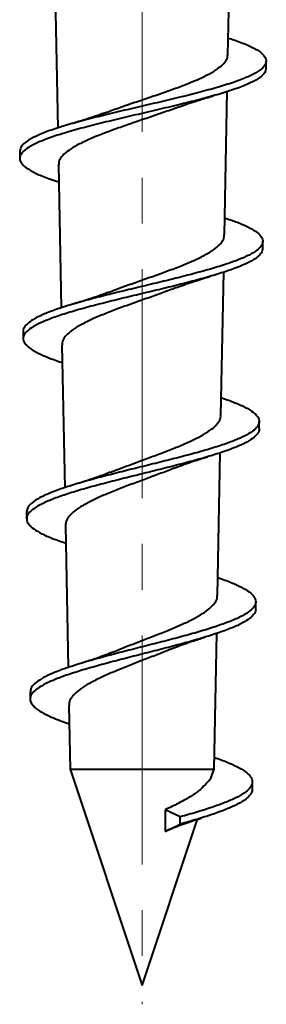
# Model space of a CAD drawing. Units: millimetres. Extents: x 455 to 94816, y 16 to 46480.
# Drawn here: x 31563 to 31632, y 8299 to 8572 of the extents above; entities that cross this region are included whole.
import ezdxf

# ---------------------------------------------------------------- set-up
doc = ezdxf.new("R2010")
doc.units = ezdxf.units.MM
doc.linetypes.add('CENTERX2', pattern=[20.32, 12.7, -2.54, 2.54, -2.54])
doc.linetypes.add('GOST2.303 5', pattern=[24, 20, -1.5, 1, -1.5])
doc.layers.add('1_Основа', color=7, linetype='Continuous', lineweight=40)
doc.layers.add('3_Осевая', color=3, linetype='GOST2.303 5')

# ---------------------------------------------------------------- blocks, each defined once
blk = doc.blocks.new('*U51')
for p, q in [((18.34, -376.89), (19.11, -337.01)), ((-29.71, -357.45), (-28.94, -397.22)), ((28.97, -380.63), (28.97, -378.63)), ((17.37, -426.89), (18.14, -387.1)), ((-39.49, -403.63), (-39.49, -405.63)), ((-28.74, -407.45), (-27.98, -447.1)), ((28.01, -430.63), (28.01, -428.63)), ((16.4, -476.89), (17.17, -437.22)), ((-38.53, -453.63), (-38.53, -455.63)), ((-27.78, -457.45), (-27.01, -497)), ((27.05, -480.63), (27.05, -478.63)), ((15.43, -526.89), (16.2, -487.33)), ((-37.57, -503.63), (-37.57, -505.63)), ((-26.81, -507.46), (-26.05, -546.9)), ((26.09, -530.62), (26.09, -528.62)), ((14.5, -575.08), (15.23, -537.43)), ((-36.61, -553.63), (-36.61, -555.63)), ((-25.84, -557.46), (-25.5, -575.08)), ((-25.5, -575.08), (-5.5, -635.08)), ((-25.5, -575.08), (14.5, -575.08)), ((13.92, -576.81), (14.5, -575.08)), ((25.13, -580.62), (25.13, -578.62)), ((5.11, -588.33), (0.92, -586.33)), ((0.92, -586.33), (0.92, -592.33)), ((-5.5, -635.08), (9.87, -588.97)), ((5.11, -590.33), (5.11, -588.33)), ((0.92, -592.33), (5.11, -590.33)), ((1.99, -591.81), (0.92, -592.33))]:
    blk.add_line(p, q)
for points, knots in [([(18.43, -372.27), (18.95, -372.43), (21.01, -373.06), (23.8, -374.16), (26.63, -375.57), (28.41, -376.98), (29.13, -378.39), (28.77, -379.8), (27.34, -381.21), (24.89, -382.62), (21.49, -384.03), (17.25, -385.44), (12.31, -386.84), (6.82, -388.25), (0.96, -389.66), (-5.1, -391.07), (-11.17, -392.48), (-17.04, -393.89), (-22.55, -395.3), (-27.51, -396.71), (-31.78, -398.12), (-35.22, -399.53), (-37.71, -400.93), (-39.23, -402.3), (-39.38, -403.2), (-39.45, -403.63)], [0, 0, 0, 0, 0.015646, 0.060922, 0.106164, 0.151373, 0.196547, 0.241689, 0.286796, 0.33187, 0.37691, 0.421917, 0.46689, 0.511829, 0.556735, 0.601607, 0.646445, 0.69125, 0.736021, 0.780759, 0.825463, 0.870133, 0.91477, 0.959373, 1, 1, 1, 1]), ([(-15.78, -393.01), (-15.23, -392.8), (-13.48, -392.12), (-10.15, -390.97), (-6.01, -389.56), (-1.78, -388.14), (2.3, -386.73), (6.17, -385.31), (9.66, -383.91), (12.7, -382.49), (15.16, -381.08), (16.97, -379.66), (18.11, -378.27), (18.25, -377.34), (18.32, -376.89)], [0, 0, 0, 0, 0.038856, 0.125003, 0.213638, 0.299944, 0.388743, 0.475208, 0.564171, 0.650796, 0.739923, 0.826707, 0.915999, 1, 1, 1, 1]), ([(28.89, -380.63), (28.85, -381.02), (28.76, -381.88), (27.33, -383.21), (24.9, -384.62), (21.49, -386.03), (17.25, -387.44), (12.31, -388.84), (6.82, -390.25), (0.96, -391.66), (-5.1, -393.07), (-11.17, -394.48), (-17.04, -395.89), (-22.55, -397.3), (-27.51, -398.71), (-31.78, -400.12), (-35.22, -401.53), (-37.73, -402.93), (-39.22, -404.34), (-39.66, -405.75), (-39.03, -407.16), (-37.36, -408.57), (-34.67, -409.98), (-31.74, -411.17), (-29.45, -411.89), (-28.65, -412.14)], [0, 0, 0, 0, 0.037496, 0.082535, 0.127541, 0.172513, 0.217451, 0.262356, 0.307227, 0.352064, 0.396869, 0.441639, 0.486376, 0.531079, 0.575749, 0.620385, 0.664987, 0.709557, 0.754092, 0.798594, 0.843062, 0.887497, 0.931898, 0.976266, 1, 1, 1, 1]), ([(4.87, -391.33), (5.2, -391.21), (6.25, -390.8), (8.32, -390.1), (11.2, -389.17), (13.39, -388.54), (14.56, -388.2)], [0, 0, 0, 0, 0.113312, 0.370306, 0.66522, 1, 1, 1, 1]), ([(4.87, -391.31), (4.22, -391.56), (2.32, -392.28), (-1.13, -393.47), (-5.33, -394.9), (-9.51, -396.31), (-13.58, -397.74), (-17.35, -399.15), (-20.77, -400.58), (-23.67, -401.99), (-26.01, -403.42), (-27.65, -404.84), (-28.62, -406.19), (-28.67, -407.05), (-28.69, -407.45)], [0, 0, 0, 0, 0.045511, 0.135242, 0.222273, 0.311837, 0.398707, 0.488105, 0.574814, 0.664046, 0.750593, 0.839658, 0.926044, 1, 1, 1, 1]), ([(-15.79, -392.99), (-16.08, -393.1), (-17.1, -393.49), (-19.11, -394.19), (-21.96, -395.11), (-24.14, -395.75), (-25.3, -396.09)], [0, 0, 0, 0, 0.1049602, 0.3643886, 0.6620778, 1, 1, 1, 1]), ([(17.46, -422.16), (18.52, -422.51), (20.91, -423.3), (23.79, -424.54), (26.14, -425.86), (27.6, -427.18), (28.16, -428.5), (27.79, -429.82), (26.5, -431.14), (24.34, -432.46), (21.36, -433.78), (17.64, -435.1), (13.3, -436.42), (8.45, -437.74), (3.22, -439.07), (-2.24, -440.39), (-7.78, -441.71), (-13.25, -443.03), (-18.5, -444.35), (-23.39, -445.67), (-27.77, -446.99), (-31.54, -448.31), (-34.58, -449.63), (-36.84, -450.95), (-38.14, -452.28), (-38.67, -453.17), (-38.52, -453.62), (-38.52, -453.63)], [0, 0, 0, 0, 0.033788, 0.07608, 0.118342, 0.160574, 0.202776, 0.244947, 0.287088, 0.329199, 0.37128, 0.413331, 0.455351, 0.497342, 0.539302, 0.581231, 0.623131, 0.665001, 0.706839, 0.748648, 0.790427, 0.832176, 0.873894, 0.915582, 0.95724, 0.998868, 1, 1, 1, 1]), ([(-15.03, -442.88), (-14.3, -442.59), (-12.35, -441.82), (-8.9, -440.59), (-4.85, -439.16), (-0.83, -437.75), (3.08, -436.32), (6.69, -434.91), (9.96, -433.48), (12.71, -432.07), (14.92, -430.64), (16.44, -429.23), (17.28, -427.98), (17.28, -427.2), (17.28, -426.89)], [0, 0, 0, 0, 0.053381, 0.143052, 0.230371, 0.320212, 0.407697, 0.497709, 0.585359, 0.675541, 0.763357, 0.85371, 0.941692, 1, 1, 1, 1]), ([(27.97, -430.63), (27.91, -431.02), (27.79, -431.86), (26.49, -433.14), (24.34, -434.46), (21.36, -435.78), (17.64, -437.1), (13.3, -438.42), (8.45, -439.74), (3.22, -441.07), (-2.24, -442.39), (-7.78, -443.71), (-13.25, -445.03), (-18.5, -446.35), (-23.39, -447.67), (-27.77, -448.99), (-31.54, -450.31), (-34.58, -451.63), (-36.82, -452.95), (-38.2, -454.27), (-38.68, -455.6), (-38.25, -456.92), (-36.91, -458.24), (-34.73, -459.56), (-31.68, -460.88), (-29.27, -461.78), (-27.76, -462.25), (-27.68, -462.27)], [0, 0, 0, 0, 0.038005, 0.080068, 0.122101, 0.164103, 0.206075, 0.248017, 0.289929, 0.331811, 0.373662, 0.415484, 0.457275, 0.499036, 0.540767, 0.582468, 0.624139, 0.665779, 0.70739, 0.74897, 0.79052, 0.83204, 0.87353, 0.91499, 0.956419, 0.997819, 1, 1, 1, 1]), ([(4.12, -441.46), (4.43, -441.34), (5.46, -440.93), (7.48, -440.22), (10.31, -439.29), (12.48, -438.64), (13.63, -438.3)], [0, 0, 0, 0, 0.11295, 0.36999, 0.665011, 1, 1, 1, 1]), ([(4.11, -441.44), (3.75, -441.59), (2.21, -442.2), (-0.84, -443.3), (-4.83, -444.72), (-8.9, -446.15), (-12.8, -447.57), (-16.5, -449.01), (-19.81, -450.43), (-22.68, -451.86), (-24.97, -453.28), (-26.63, -454.72), (-27.63, -456.11), (-27.71, -457.02), (-27.75, -457.45)], [0, 0, 0, 0, 0.0275192, 0.1157642, 0.2065781, 0.2946555, 0.385296, 0.4732057, 0.5636746, 0.6514161, 0.7417115, 0.8292863, 0.9194094, 1, 1, 1, 1]), ([(-15.04, -442.86), (-15.32, -442.97), (-16.31, -443.37), (-18.28, -444.06), (-21.08, -445), (-23.23, -445.64), (-24.38, -445.98)], [0, 0, 0, 0, 0.104641, 0.364058, 0.661845, 1, 1, 1, 1]), ([(16.49, -472.04), (16.54, -472.06), (18.02, -472.51), (20.37, -473.41), (23.36, -474.73), (25.5, -476.05), (26.79, -477.37), (27.2, -478.69), (26.7, -480.01), (25.32, -481.34), (23.1, -482.66), (20.09, -483.98), (16.39, -485.3), (12.09, -486.62), (7.31, -487.94), (2.19, -489.26), (-3.13, -490.58), (-8.51, -491.9), (-13.8, -493.22), (-18.85, -494.54), (-23.53, -495.87), (-27.71, -497.19), (-31.27, -498.51), (-34.12, -499.83), (-36.15, -501.15), (-37.38, -502.42), (-37.47, -503.24), (-37.52, -503.63)], [0, 0, 0, 0, 0.001481, 0.043658, 0.085803, 0.127918, 0.170001, 0.212054, 0.254075, 0.296066, 0.338026, 0.379955, 0.421853, 0.46372, 0.505557, 0.547362, 0.589136, 0.63088, 0.672593, 0.714274, 0.755925, 0.797545, 0.839134, 0.880693, 0.92222, 0.963717, 1, 1, 1, 1]), ([(-14.36, -492.77), (-13.61, -492.46), (-11.7, -491.69), (-8.33, -490.43), (-4.46, -489.01), (-0.57, -487.58), (3.13, -486.16), (6.6, -484.72), (9.66, -483.3), (12.27, -481.87), (14.3, -480.45), (15.67, -479.02), (16.37, -477.83), (16.33, -477.12), (16.32, -476.89)], [0, 0, 0, 0, 0.057254, 0.145514, 0.236324, 0.324754, 0.41574, 0.504343, 0.595505, 0.684281, 0.77562, 0.864568, 0.956085, 1, 1, 1, 1]), ([(27.02, -480.62), (27.03, -480.65), (27.18, -481.11), (26.64, -482.01), (25.34, -483.34), (23.09, -484.66), (20.09, -485.98), (16.39, -487.3), (12.09, -488.62), (7.31, -489.94), (2.19, -491.26), (-3.13, -492.58), (-8.51, -493.9), (-13.8, -495.22), (-18.85, -496.54), (-23.53, -497.87), (-27.71, -499.19), (-31.27, -500.51), (-34.11, -501.83), (-36.17, -503.15), (-37.38, -504.47), (-37.71, -505.79), (-37.15, -507.11), (-35.74, -508.43), (-33.48, -509.75), (-30.5, -511.07), (-27.97, -511.95), (-26.71, -512.38)], [0, 0, 0, 0, 0.002327, 0.04427, 0.086182, 0.128064, 0.169915, 0.211735, 0.253524, 0.295282, 0.33701, 0.378706, 0.420372, 0.462007, 0.503611, 0.545185, 0.586727, 0.628239, 0.669719, 0.711169, 0.752589, 0.793977, 0.835334, 0.876661, 0.917957, 0.959222, 1, 1, 1, 1]), ([(3.39, -491.59), (3.69, -491.47), (4.69, -491.06), (6.66, -490.34), (9.44, -489.4), (11.58, -488.76), (12.72, -488.41)], [0, 0, 0, 0, 0.1122418, 0.3694062, 0.6646476, 1, 1, 1, 1]), ([(3.38, -491.57), (3.11, -491.69), (1.66, -492.29), (-1.19, -493.36), (-5.07, -494.8), (-8.95, -496.23), (-12.73, -497.67), (-16.23, -499.1), (-19.42, -500.54), (-22.11, -501.97), (-24.29, -503.41), (-25.81, -504.84), (-26.7, -506.19), (-26.74, -507.06), (-26.75, -507.46)], [0, 0, 0, 0, 0.021709, 0.113845, 0.2032, 0.295155, 0.384335, 0.476112, 0.565118, 0.656714, 0.745546, 0.836964, 0.925621, 1, 1, 1, 1]), ([(-14.38, -492.73), (-15.5, -493.18), (-18.22, -494.26), (-21.53, -495.28), (-23.47, -495.87)], [0, 0, 0, 0, 0.414721, 1, 1, 1, 1]), ([(15.53, -521.95), (15.88, -522.06), (17.59, -522.61), (20.09, -523.61), (22.87, -524.93), (24.82, -526.25), (25.95, -527.57), (26.22, -528.89), (25.61, -530.21), (24.14, -531.53), (21.87, -532.85), (18.84, -534.17), (15.16, -535.49), (10.91, -536.81), (6.22, -538.14), (1.21, -539.46), (-3.97, -540.78), (-9.19, -542.1), (-14.3, -543.42), (-19.15, -544.74), (-23.63, -546.06), (-27.6, -547.38), (-30.95, -548.7), (-33.61, -550.02), (-35.46, -551.35), (-36.49, -552.55), (-36.51, -553.31), (-36.52, -553.63)], [0, 0, 0, 0, 0.010681, 0.052738, 0.094763, 0.136757, 0.178719, 0.220649, 0.262548, 0.304415, 0.34625, 0.388054, 0.429826, 0.471566, 0.513276, 0.554953, 0.596598, 0.638212, 0.679795, 0.721345, 0.762864, 0.804352, 0.845808, 0.887232, 0.928624, 0.969986, 1, 1, 1, 1]), ([(-13.59, -542.61), (-13.11, -542.41), (-11.5, -541.71), (-8.52, -540.55), (-4.77, -539.11), (-1.06, -537.68), (2.54, -536.24), (5.87, -534.81), (8.86, -533.37), (11.37, -531.94), (13.36, -530.5), (14.7, -529.07), (15.39, -527.86), (15.36, -527.14), (15.35, -526.89)], [0, 0, 0, 0, 0.0388583, 0.1309752, 0.2206859, 0.3129882, 0.4028775, 0.4953627, 0.5854318, 0.6781019, 0.7683495, 0.8612035, 0.9516299, 1, 1, 1, 1]), ([(26.02, -530.62), (26.04, -530.71), (26.17, -531.24), (25.56, -532.21), (24.16, -533.53), (21.86, -534.85), (18.85, -536.17), (15.16, -537.49), (10.91, -538.81), (6.22, -540.14), (1.21, -541.46), (-3.97, -542.78), (-9.19, -544.1), (-14.3, -545.42), (-19.15, -546.74), (-23.63, -548.06), (-27.6, -549.38), (-30.95, -550.7), (-33.6, -552.02), (-35.48, -553.34), (-36.52, -554.67), (-36.72, -555.99), (-36.05, -557.31), (-34.56, -558.63), (-32.25, -559.95), (-29.33, -561.24), (-26.91, -562.08), (-25.74, -562.49)], [0, 0, 0, 0, 0.008543, 0.05035, 0.092126, 0.13387, 0.175583, 0.217264, 0.258913, 0.300531, 0.342118, 0.383672, 0.425196, 0.466688, 0.508147, 0.549576, 0.590973, 0.632339, 0.673672, 0.714975, 0.756246, 0.797485, 0.838692, 0.879869, 0.921013, 0.962126, 1, 1, 1, 1]), ([(2.66, -541.73), (2.95, -541.61), (3.93, -541.19), (5.86, -540.47), (8.58, -539.52), (10.69, -538.87), (11.81, -538.52)], [0, 0, 0, 0, 0.1143775, 0.3708751, 0.6653955, 1, 1, 1, 1]), ([(2.65, -541.71), (2.21, -541.9), (0.67, -542.56), (-2.27, -543.7), (-5.98, -545.14), (-9.72, -546.59), (-13.27, -548.03), (-16.59, -549.48), (-19.51, -550.91), (-21.99, -552.36), (-23.9, -553.8), (-25.2, -555.25), (-25.83, -556.47), (-25.78, -557.21), (-25.76, -557.46)], [0, 0, 0, 0, 0.03552, 0.126278, 0.219677, 0.310252, 0.403464, 0.493857, 0.586883, 0.677096, 0.769934, 0.859965, 0.952618, 1, 1, 1, 1]), ([(-13.6, -542.59), (-13.87, -542.71), (-14.8, -543.11), (-16.68, -543.82), (-19.37, -544.76), (-21.46, -545.42), (-22.57, -545.76)], [0, 0, 0, 0, 0.105617, 0.364656, 0.662096, 1, 1, 1, 1]), ([(14.56, -571.84), (15.2, -572.05), (17.14, -572.71), (19.76, -573.8), (22.34, -575.12), (24.12, -576.44), (25.09, -577.76), (25.22, -579.08), (24.5, -580.41), (22.96, -581.73), (20.64, -583.05), (17.61, -584.37), (13.95, -585.69), (9.77, -587.01), (6.66, -587.89), (5.11, -588.33)], [0, 0, 0, 0, 0.038905, 0.119338, 0.19971, 0.280018, 0.360265, 0.440449, 0.520572, 0.600632, 0.680629, 0.760566, 0.840439, 0.92025, 1, 1, 1, 1]), ([(11.99, -579.39), (12.38, -579.01), (13.17, -578.24), (13.75, -577.38), (13.87, -576.9), (13.89, -576.8)], [0, 0, 0, 0, 0.434798, 0.878596, 1, 1, 1, 1]), ([(11.99, -579.39), (11.45, -579.97), (10.36, -581.12), (7.76, -582.86), (4.62, -584.59), (2.16, -585.75), (0.92, -586.33)], [0, 0, 0, 0, 0.250571, 0.500761, 0.75057, 1, 1, 1, 1]), ([(25.03, -580.62), (25.06, -580.77), (25.16, -581.37), (24.47, -582.41), (22.97, -583.73), (20.64, -585.05), (17.61, -586.37), (13.95, -587.69), (9.77, -589.01), (6.66, -589.89), (5.11, -590.33)], [0, 0, 0, 0, 0.048162, 0.184457, 0.320645, 0.456727, 0.592704, 0.728575, 0.86434, 1, 1, 1, 1]), ([(2.01, -591.82), (2.71, -591.54), (4.04, -590.99), (6.27, -590.16), (8.52, -589.39), (10.15, -588.88), (10.92, -588.64)], [0, 0, 0, 0, 0.286661, 0.547909, 0.785111, 1, 1, 1, 1])]:
    blk.add_open_spline(points, degree=3, knots=knots)
at = {"layer": '3_Осевая', "linetype": 'CENTERX2', "lineweight": 18, "ltscale": 5}
blk.add_line((-5.5, -30), (-5.5, -640.31), dxfattribs=at)

msp = doc.modelspace()

# ---------------------------------------------------------------- block references
at = {"layer": '1_Основа'}
msp.add_blockref('*U51', (31602.56, 8939.19), dxfattribs=at)

doc.saveas('drawing.dxf')
